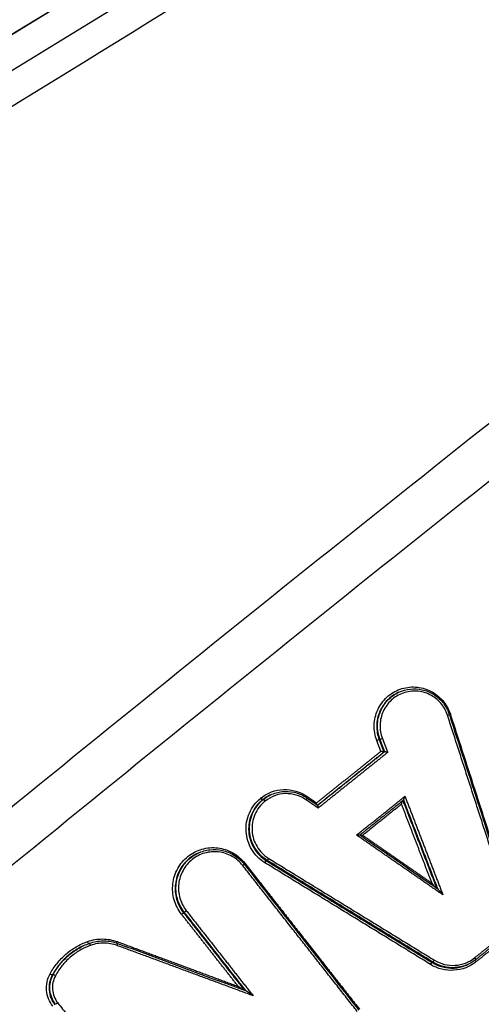
# Model space of a CAD drawing. Units: millimetres. Extents: x -5883 to 5865, y -7514 to 7530.
# Drawn here: x 599 to 619, y -3466 to -3422 of the extents above; entities that cross this region are included whole.
import ezdxf

# ---------------------------------------------------------------- set-up
doc = ezdxf.new("R2010")
doc.units = ezdxf.units.MM
doc.layers.add('2d', color=230, linetype='Continuous')

msp = doc.modelspace()

# ---------------------------------------------------------------- linework, layer by layer
at = {"layer": '2d'}
for p, q in [((615.854, -3452.046), (615.819, -3452.062)), ((615.023, -3454.119), (614.987, -3454.136)), ((615.23, -3454.665), (615.196, -3454.681)), ((609.873, -3456.773), (609.839, -3456.789)), ((609.883, -3456.765), (609.849, -3456.781)), ((610.205, -3456.566), (610.17, -3456.582)), ((607.001, -3459.132), (606.967, -3459.148)), ((610.049, -3459.456), (610.013, -3459.473)), ((606.391, -3461.738), (606.356, -3461.755)), ((601.932, -3463.224), (601.931, -3463.225)), ((617.358, -3463.939), (617.322, -3463.955)), ((618.922, -3464.029), (618.885, -3464.046)), ((600.607, -3464.491), (600.572, -3464.507))]:
    msp.add_line(p, q, dxfattribs=at)
for centre, major_axis, ratio, start_param, end_param in [((617.987, -3453.06), (-0.0951, -0.0308), 0.029495, 1.706217, 3.141593), ((614.895, -3454.172), (-0.0935, -0.0356), 0.036427, 3.272281, 4.846155), ((609.777, -3456.711), (-0.0625, 0.0781), 0.116239, 1.495563, 3.1107), ((609.787, -3456.703), (-0.0625, 0.0781), 0.116239, 1.495547, 3.110786), ((611.819, -3456.633), (-0.0566, -0.0825), 0.105754, -1.48143, -0.852944), ((610.1, -3459.37), (-0.0523, -0.0852), 0.109616, 0.109173, 1.654998), ((609.076, -3459.578), (-0.0786, -0.0618), 0.073799, -1.453742, -0.920387), ((602.245, -3463.201), (0.0339, -0.0941), 0.133965, 1.538055, 3.141593), ((603.417, -3463.206), (-0.0347, -0.0938), 0.123599, 1.632185, 3.141593), ((619.194, -3463.743), (-0.0625, 0.0781), 0.117118, 3.11074, 4.640803), ((617.409, -3463.853), (-0.0523, -0.0852), 0.10748, 0.109147, 1.656425), ((600.694, -3464.539), (-0.0879, 0.0476), 0.078721, 4.598725, 6.205298)]:
    msp.add_ellipse(centre, major_axis=major_axis, ratio=ratio, start_param=start_param, end_param=end_param, dxfattribs=at)
at = {"layer": '2d', "extrusion": (0, 0, -1)}
for centre, major_axis, ratio, start_param, end_param in [((618.139, -3453.014), (-0.0951, -0.0308), 0.029481, 0.936383, 1.435378), ((615.115, -3454.084), (-0.0935, -0.0356), 0.036427, 4.578623, 6.152497), ((609.936, -3456.851), (-0.0628, 0.0778), 0.115956, 0.031314, 1.646446), ((609.946, -3456.843), (-0.0625, 0.0781), 0.116254, 0.030807, 1.645983), ((611.743, -3456.782), (-0.0566, -0.0825), 0.105726, 3.141593, 4.623006), ((608.957, -3459.685), (-0.0786, -0.0618), 0.073788, 3.141593, 4.595332), ((609.962, -3459.558), (-0.0523, -0.0852), 0.109579, 1.486569, 3.03242), ((606.278, -3461.817), (-0.0786, -0.0618), 0.073503, 1.453673, 3.014023), ((606.469, -3461.676), (-0.0786, -0.0618), 0.073524, 4.59527, 6.155615), ((602.143, -3463.029), (0.0339, -0.0941), 0.133971, 0.251806, 1.603605), ((603.449, -3463.035), (-0.0347, -0.0938), 0.123632, 0.763318, 1.50944), ((617.271, -3464.041), (-0.0523, -0.0852), 0.107443, 1.485143, 3.032446), ((619.282, -3463.916), (-0.0625, 0.0781), 0.117135, -1.499284, -0.426504), ((600.485, -3464.459), (-0.0879, 0.0476), 0.07869, 3.21948, 4.826096), ((600.796, -3465.735), (-0.0786, -0.0618), 0.073075, 4.595165, 6.155619)]:
    msp.add_ellipse(centre, major_axis=major_axis, ratio=ratio, start_param=start_param, end_param=end_param, dxfattribs=at)
at = {"layer": '2d'}
for points, knots in [([(464.932, -3514.372), (491.348, -3494.369), (518.341, -3475.177), (578.37, -3435.189), (611.652, -3414.71), (645.588, -3395.494)], [0, 0, 0, 0, 10.00483, 10.00483, 21.831179, 21.831179, 21.831179, 21.831179]), ([(464.978, -3514.358), (479.414, -3503.426), (494, -3492.753), (523.482, -3471.918), (538.376, -3461.756), (583.529, -3432.038), (614.257, -3413.246), (645.633, -3395.48)], [0, 0, 0, 0, 0.0545493, 0.0545493, 0.1090986, 0.1090986, 0.2181972, 0.2181972, 0.2181972, 0.2181972]), ([(648.294, -3395.506), (644.379, -3397.717), (640.465, -3399.949), (632.661, -3404.444), (628.768, -3406.708), (617.12, -3413.549), (609.394, -3418.174), (586.331, -3432.246), (571.111, -3441.888), (525.985, -3471.553), (496.592, -3492.327), (467.89, -3514.099)], [0, 0, 0, 0, 0.0625, 0.0625, 0.125, 0.125, 0.25, 0.25, 0.5, 0.5, 1, 1, 1, 1]), ([(469.18, -3515.306), (497.822, -3493.51), (527.15, -3472.702), (572.163, -3442.943), (587.343, -3433.263), (610.339, -3419.119), (618.042, -3414.467), (629.653, -3407.582), (633.533, -3405.303), (641.311, -3400.774), (645.202, -3398.52), (649.136, -3396.293)], [0, 0, 0, 0, 0.5, 0.5, 0.75, 0.75, 0.875, 0.875, 0.9375, 0.9375, 1, 1, 1, 1]), ([(658.244, -3410.747), (656.621, -3411.707), (655.148, -3412.781), (652.311, -3414.919), (650.931, -3415.988), (646.763, -3419.193), (643.987, -3421.333), (635.669, -3427.766), (630.139, -3432.076), (613.622, -3445.09), (602.699, -3453.865), (570.215, -3480.552), (549.001, -3498.866), (517.739, -3526.998), (507.41, -3536.492), (494.647, -3548.522), (492.102, -3550.936), (488.296, -3554.568), (487.029, -3555.781), (484.499, -3558.209), (483.235, -3559.43), (479.455, -3563.099), (476.947, -3565.559), (473.833, -3568.658), (473.211, -3569.278), (471.969, -3570.523), (471.35, -3571.143), (469.491, -3573.034), (468.262, -3574.338), (465.911, -3577.076), (464.796, -3578.501), (462.768, -3581.523), (461.859, -3583.122), (460.326, -3586.517), (459.715, -3588.277), (458.867, -3591.883), (458.624, -3593.701), (458.521, -3596.517), (458.544, -3597.466), (458.653, -3599.294), (458.74, -3600.207), (459.109, -3602.938), (459.5, -3604.725), (460.952, -3610.001), (462.256, -3613.326), (466.125, -3623.208), (468.812, -3629.757), (473.639, -3641.061), (475.738, -3645.84), (477.885, -3650.598)], [0, 0, 0, 0, 0.015625, 0.015625, 0.03125, 0.03125, 0.0625, 0.0625, 0.125, 0.125, 0.25, 0.25, 0.5, 0.5, 0.625, 0.625, 0.65625, 0.65625, 0.671875, 0.671875, 0.6875, 0.6875, 0.71875, 0.71875, 0.7265625, 0.7265625, 0.734375, 0.734375, 0.75, 0.75, 0.765625, 0.765625, 0.78125, 0.78125, 0.796875, 0.796875, 0.8125, 0.8125, 0.8203125, 0.8203125, 0.828125, 0.828125, 0.84375, 0.84375, 0.875, 0.875, 0.9375, 0.9375, 0.9836297, 0.9836297, 0.9836297, 0.9836297]), ([(482.001, -3654.811), (479.054, -3648.405), (476.196, -3641.96), (470.657, -3628.989), (467.979, -3622.462), (464.123, -3612.612), (462.841, -3609.334), (461.446, -3604.263), (461.075, -3602.564), (460.728, -3599.993), (460.646, -3599.13), (460.542, -3597.394), (460.521, -3596.526), (460.616, -3593.922), (460.844, -3592.217), (461.624, -3588.888), (462.193, -3587.246), (463.623, -3584.072), (464.473, -3582.572), (466.396, -3579.703), (467.466, -3578.334), (469.742, -3575.682), (470.941, -3574.409), (472.782, -3572.536), (473.401, -3571.917), (474.638, -3570.677), (475.258, -3570.059), (478.361, -3566.972), (480.86, -3564.52), (484.629, -3560.861), (485.889, -3559.645), (488.416, -3557.219), (489.682, -3556.008), (493.483, -3552.38), (496.026, -3549.969), (508.774, -3537.952), (519.091, -3528.468), (550.323, -3500.361), (571.515, -3482.064), (603.963, -3455.4), (614.877, -3446.628), (631.378, -3433.619), (636.903, -3429.31), (645.214, -3422.876), (647.988, -3420.735), (652.154, -3417.529), (653.538, -3416.455), (656.341, -3414.341), (657.765, -3413.304), (659.287, -3412.403)], [0, 0, 0, 0, 0.062472, 0.062472, 0.124974, 0.124974, 0.156225, 0.156225, 0.171851, 0.171851, 0.179663, 0.179663, 0.187476, 0.187476, 0.203101, 0.203101, 0.218727, 0.218727, 0.234352, 0.234352, 0.249978, 0.249978, 0.265603, 0.265603, 0.273416, 0.273416, 0.281229, 0.281229, 0.31248, 0.31248, 0.328105, 0.328105, 0.343731, 0.343731, 0.374982, 0.374982, 0.499985, 0.499985, 0.749993, 0.749993, 0.874996, 0.874996, 0.937498, 0.937498, 0.968749, 0.968749, 0.984375, 0.984375, 1, 1, 1, 1]), ([(614.881, -3454.173), (614.84, -3454.064), (614.81, -3453.953), (614.772, -3453.725), (614.764, -3453.608), (614.771, -3453.377), (614.786, -3453.263), (614.838, -3453.038), (614.876, -3452.927), (615.019, -3452.613), (615.157, -3452.421), (615.41, -3452.189), (615.502, -3452.119), (615.699, -3452), (615.802, -3451.951), (616.018, -3451.874), (616.131, -3451.846), (616.357, -3451.813), (616.471, -3451.809), (616.816, -3451.829), (617.041, -3451.89), (617.35, -3452.044), (617.447, -3452.105), (617.628, -3452.246), (617.713, -3452.327), (617.938, -3452.589), (618.054, -3452.794), (618.126, -3453.016)], [0, 0, 0, 0, 0.000345323, 0.000345323, 0.000690647, 0.000690647, 0.00103597, 0.00103597, 0.001381294, 0.001381294, 0.002071941, 0.002071941, 0.002417264, 0.002417264, 0.002762588, 0.002762588, 0.003107911, 0.003107911, 0.003453235, 0.003453235, 0.004143882, 0.004143882, 0.004489205, 0.004489205, 0.004834529, 0.004834529, 0.005525176, 0.005525176, 0.005525176, 0.005525176]), ([(615.023, -3454.119), (614.985, -3454.02), (614.958, -3453.919), (614.921, -3453.713), (614.913, -3453.608), (614.916, -3453.397), (614.928, -3453.293), (614.971, -3453.088), (615.003, -3452.987), (615.084, -3452.794), (615.133, -3452.702), (615.249, -3452.528), (615.316, -3452.446), (615.523, -3452.237), (615.683, -3452.126), (615.855, -3452.045)], [0, 0, 0, 0, 0.000313445, 0.000313445, 0.000626889, 0.000626889, 0.000940334, 0.000940334, 0.001253779, 0.001253779, 0.001567223, 0.001567223, 0.001880668, 0.001880668, 0.002453543, 0.002453543, 0.002453543, 0.002453543]), ([(618, -3453.058), (617.937, -3452.862), (617.834, -3452.68), (617.635, -3452.449), (617.56, -3452.377), (617.4, -3452.252), (617.314, -3452.198), (617.04, -3452.062), (616.841, -3452.008), (616.536, -3451.99), (616.435, -3451.994), (616.235, -3452.023), (616.135, -3452.048), (615.849, -3452.15), (615.671, -3452.258), (615.373, -3452.532), (615.251, -3452.702), (615.124, -3452.979), (615.091, -3453.078), (615.045, -3453.277), (615.032, -3453.378), (615.025, -3453.583), (615.032, -3453.686), (615.066, -3453.887), (615.092, -3453.986), (615.129, -3454.082)], [0, 0, 0, 0, 0.000618076, 0.000618076, 0.000927114, 0.000927114, 0.001236152, 0.001236152, 0.001854228, 0.001854228, 0.002163267, 0.002163267, 0.002472305, 0.002472305, 0.003090381, 0.003090381, 0.003708457, 0.003708457, 0.004017495, 0.004017495, 0.004326533, 0.004326533, 0.004635571, 0.004635571, 0.004944609, 0.004944609, 0.004944609, 0.004944609]), ([(615.855, -3452.045), (616.014, -3451.971), (616.187, -3451.923), (616.536, -3451.885), (616.715, -3451.896), (617.058, -3451.972), (617.226, -3452.04), (617.527, -3452.224), (617.664, -3452.343), (617.834, -3452.546), (617.885, -3452.618), (617.961, -3452.746), (617.99, -3452.8), (618.028, -3452.884), (618.039, -3452.912), (618.062, -3452.97), (618.072, -3452.999), (618.082, -3453.029)], [0, 0, 0, 0, 0.0530583, 0.0530583, 0.1060875, 0.1060875, 0.1592501, 0.1592501, 0.2125171, 0.2125171, 0.2389201, 0.2389201, 0.2572455, 0.2572455, 0.2665149, 0.2665149, 0.2758142, 0.2758142, 0.2758142, 0.2758142]), ([(615.819, -3452.062), (615.648, -3452.142), (615.489, -3452.254), (615.282, -3452.462), (615.215, -3452.544), (615.098, -3452.718), (615.049, -3452.81), (614.968, -3453.003), (614.936, -3453.105), (614.893, -3453.31), (614.881, -3453.413), (614.878, -3453.624), (614.886, -3453.73), (614.922, -3453.936), (614.95, -3454.037), (614.987, -3454.136)], [0.002785659, 0.002785659, 0.002785659, 0.002785659, 0.003364286, 0.003364286, 0.003681311, 0.003681311, 0.003998336, 0.003998336, 0.004315361, 0.004315361, 0.004632386, 0.004632386, 0.004949411, 0.004949411, 0.005266436, 0.005266436, 0.005266436, 0.005266436]), ([(615.195, -3454.682), (615.194, -3454.682), (615.191, -3454.681), (615.186, -3454.681), (615.182, -3454.68), (615.176, -3454.679), (615.17, -3454.677), (615.162, -3454.676), (615.154, -3454.674), (615.145, -3454.672), (615.135, -3454.669), (615.124, -3454.666), (615.112, -3454.663), (615.098, -3454.66), (615.084, -3454.656), (615.07, -3454.652), (615.068, -3454.652), (615.067, -3454.651), (615.065, -3454.651), (615.064, -3454.651), (615.063, -3454.65), (615.063, -3454.65)], [0, 0, 0, 0, 0.0000288518, 0.0000288518, 0.0000288518, 0.000057554, 0.000057554, 0.000057554, 0.0000882241, 0.0000882241, 0.0000882241, 0.0001246075, 0.0001246075, 0.0001246075, 0.0001681524, 0.0001681524, 0.0001681524, 0.0001737449, 0.0001737449, 0.0001737449, 0.0001757926, 0.0001757926, 0.0001757926, 0.0001757926]), ([(615.363, -3454.697), (615.362, -3454.697), (615.362, -3454.696), (615.361, -3454.696), (615.359, -3454.696), (615.357, -3454.695), (615.356, -3454.695), (615.342, -3454.691), (615.327, -3454.687), (615.314, -3454.683), (615.302, -3454.681), (615.291, -3454.678), (615.28, -3454.675), (615.272, -3454.673), (615.263, -3454.671), (615.256, -3454.67), (615.249, -3454.668), (615.244, -3454.667), (615.239, -3454.666), (615.235, -3454.665), (615.232, -3454.665), (615.231, -3454.665)], [-0.0000020477, -0.0000020477, -0.0000020477, -0.0000020477, 0, 0, 0, 0.0000056527, 0.0000056527, 0.0000056527, 0.0000496747, 0.0000496747, 0.0000496747, 0.0000864562, 0.0000864562, 0.0000864562, 0.0001174618, 0.0001174618, 0.0001174618, 0.0001464781, 0.0001464781, 0.0001464781, 0.0001756456, 0.0001756456, 0.0001756456, 0.0001756456]), ([(609.773, -3456.704), (609.917, -3456.59), (610.074, -3456.502), (610.416, -3456.375), (610.594, -3456.341), (611.139, -3456.322), (611.502, -3456.427), (611.805, -3456.635)], [0, 0, 0, 0, 0.000545898, 0.000545898, 0.001091797, 0.001091797, 0.002183594, 0.002183594, 0.002183594, 0.002183594]), ([(609.949, -3459.559), (609.829, -3459.486), (609.721, -3459.4), (609.526, -3459.204), (609.44, -3459.092), (609.297, -3458.855), (609.239, -3458.727), (609.156, -3458.46), (609.13, -3458.324), (609.112, -3458.045), (609.119, -3457.905), (609.167, -3457.632), (609.207, -3457.496), (609.374, -3457.114), (609.545, -3456.888), (609.763, -3456.712)], [0, 0, 0, 0, 0.00041583, 0.00041583, 0.000831661, 0.000831661, 0.001247491, 0.001247491, 0.001663321, 0.001663321, 0.002079151, 0.002079151, 0.002494982, 0.002494982, 0.003326642, 0.003326642, 0.003326642, 0.003326642]), ([(609.839, -3456.789), (609.634, -3456.954), (609.472, -3457.168), (609.315, -3457.528), (609.277, -3457.656), (609.232, -3457.913), (609.225, -3458.046), (609.243, -3458.308), (609.267, -3458.437), (609.345, -3458.688), (609.399, -3458.808), (609.534, -3459.032), (609.616, -3459.137), (609.799, -3459.323), (609.901, -3459.404), (610.013, -3459.473)], [0, 0, 0, 0, 0.000789649, 0.000789649, 0.001184473, 0.001184473, 0.001579297, 0.001579297, 0.001974121, 0.001974121, 0.002368946, 0.002368946, 0.00276377, 0.00276377, 0.003158594, 0.003158594, 0.003158594, 0.003158594]), ([(610.049, -3459.456), (609.937, -3459.387), (609.835, -3459.306), (609.651, -3459.121), (609.57, -3459.015), (609.435, -3458.792), (609.381, -3458.671), (609.302, -3458.42), (609.278, -3458.292), (609.26, -3458.029), (609.267, -3457.897), (609.312, -3457.639), (609.35, -3457.512), (609.507, -3457.152), (609.668, -3456.938), (609.873, -3456.773)], [0, 0, 0, 0, 0.000391823, 0.000391823, 0.000783646, 0.000783646, 0.001175469, 0.001175469, 0.001567292, 0.001567292, 0.001959115, 0.001959115, 0.002350938, 0.002350938, 0.003134584, 0.003134584, 0.003134584, 0.003134584]), ([(611.757, -3456.781), (611.489, -3456.597), (611.168, -3456.504), (610.686, -3456.52), (610.528, -3456.551), (610.226, -3456.663), (610.086, -3456.741), (609.959, -3456.842)], [0, 0, 0, 0, 0.000971982, 0.000971982, 0.001457972, 0.001457972, 0.001943963, 0.001943963, 0.001943963, 0.001943963]), ([(610.198, -3456.57), (610.358, -3456.494), (610.532, -3456.445), (610.883, -3456.406), (611.064, -3456.416), (611.407, -3456.493), (611.574, -3456.56), (611.75, -3456.666), (611.775, -3456.683), (611.8, -3456.7)], [0, 0, 0, 0, 0.0533792, 0.0533792, 0.1068065, 0.1068065, 0.15971, 0.15971, 0.1687662, 0.1687662, 0.1687662, 0.1687662]), ([(616.068, -3456.796), (616.073, -3456.793), (616.085, -3456.762), (616.105, -3456.7), (616.115, -3456.666), (616.124, -3456.632)], [0, 0, 0, 0, 0.0001045305, 0.0001045305, 0.000209061, 0.000209061, 0.000209061, 0.000209061]), ([(609.949, -3456.85), (609.757, -3457.005), (609.605, -3457.206), (609.458, -3457.543), (609.422, -3457.663), (609.38, -3457.905), (609.374, -3458.029), (609.39, -3458.276), (609.413, -3458.396), (609.486, -3458.632), (609.537, -3458.745), (609.664, -3458.955), (609.741, -3459.054), (609.913, -3459.228), (610.009, -3459.304), (610.114, -3459.369)], [0, 0, 0, 0, 0.000741374, 0.000741374, 0.001112062, 0.001112062, 0.001482749, 0.001482749, 0.001853436, 0.001853436, 0.002224123, 0.002224123, 0.00259481, 0.00259481, 0.002965497, 0.002965497, 0.002965497, 0.002965497]), ([(612.229, -3456.994), (612.228, -3456.988), (612.228, -3456.982), (612.227, -3456.975), (612.226, -3456.962), (612.225, -3456.948), (612.224, -3456.934), (612.224, -3456.931), (612.224, -3456.927), (612.224, -3456.924), (612.224, -3456.923), (612.224, -3456.923), (612.224, -3456.922)], [0.0001023777, 0.0001023777, 0.0001023777, 0.0001023777, 0.00012332903, 0.00012332903, 0.00012332903, 0.00016627816, 0.00016627816, 0.00016627816, 0.00017577131, 0.00017577131, 0.00017577131, 0.00017781876, 0.00017781876, 0.00017781876, 0.00017781876]), ([(612.296, -3457.151), (612.296, -3457.15), (612.296, -3457.149), (612.296, -3457.149), (612.296, -3457.146), (612.296, -3457.142), (612.296, -3457.139), (612.295, -3457.125), (612.294, -3457.111), (612.293, -3457.097), (612.292, -3457.086), (612.291, -3457.076), (612.289, -3457.066), (612.288, -3457.058), (612.287, -3457.051), (612.285, -3457.045), (612.284, -3457.04), (612.283, -3457.035), (612.282, -3457.032), (612.281, -3457.03), (612.28, -3457.029), (612.279, -3457.029)], [-0.0000020474, -0.0000020474, -0.0000020474, -0.0000020474, 0, 0, 0, 0.0000095853, 0.0000095853, 0.0000095853, 0.000052989, 0.000052989, 0.000052989, 0.0000892114, 0.0000892114, 0.0000892114, 0.0001198412, 0.0001198412, 0.0001198412, 0.0001486617, 0.0001486617, 0.0001486617, 0.000166271, 0.000166271, 0.000166271, 0.000166271]), ([(615.974, -3456.977), (615.983, -3456.944), (615.993, -3456.909), (616.009, -3456.863), (616.014, -3456.847), (616.019, -3456.835)], [-0.0000020465, -0.0000020465, -0.0000020465, -0.0000020465, 0.0001028949, 0.0001028949, 0.0001560408, 0.0001560408, 0.0001560408, 0.0001560408]), ([(614.143, -3458.336), (614.143, -3458.336), (614.116, -3458.337), (614.058, -3458.339), (614.024, -3458.34), (613.989, -3458.341)], [0.0000046641, 0.0000046641, 0.0000046641, 0.0000046641, 0.0001045011, 0.0001045011, 0.0002090023, 0.0002090023, 0.0002090023, 0.0002090023]), ([(606.264, -3461.818), (606.191, -3461.725), (606.128, -3461.625), (606.021, -3461.416), (605.978, -3461.305), (605.913, -3461.077), (605.892, -3460.961), (605.873, -3460.726), (605.874, -3460.606), (605.914, -3460.255), (605.987, -3460.025), (606.213, -3459.614), (606.368, -3459.43), (606.641, -3459.21), (606.741, -3459.145), (606.949, -3459.038), (607.057, -3458.994), (607.282, -3458.93), (607.399, -3458.908), (607.631, -3458.89), (607.748, -3458.892), (607.982, -3458.919), (608.097, -3458.944), (608.318, -3459.017), (608.427, -3459.064), (608.735, -3459.237), (608.916, -3459.392), (609.062, -3459.579)], [0, 0, 0, 0, 0.000352611, 0.000352611, 0.000705221, 0.000705221, 0.001057832, 0.001057832, 0.001410442, 0.001410442, 0.002115663, 0.002115663, 0.002820884, 0.002820884, 0.003173495, 0.003173495, 0.003526105, 0.003526105, 0.003878716, 0.003878716, 0.004231326, 0.004231326, 0.004583937, 0.004583937, 0.004936547, 0.004936547, 0.005641768, 0.005641768, 0.005641768, 0.005641768]), ([(607.001, -3459.132), (607.167, -3459.055), (607.347, -3459.005), (607.71, -3458.965), (607.897, -3458.976), (608.254, -3459.056), (608.428, -3459.127), (608.741, -3459.318), (608.885, -3459.442), (609.014, -3459.596), (609.025, -3459.61), (609.035, -3459.623)], [0, 0, 0, 0, 0.0551159, 0.0551159, 0.1104342, 0.1104342, 0.1656895, 0.1656895, 0.2211711, 0.2211711, 0.2263516, 0.2263516, 0.2263516, 0.2263516]), ([(606.967, -3459.148), (606.946, -3459.158), (606.925, -3459.168), (606.806, -3459.23), (606.712, -3459.291), (606.454, -3459.498), (606.307, -3459.673), (606.094, -3460.061), (606.025, -3460.278), (605.988, -3460.61), (605.986, -3460.723), (606.004, -3460.945), (606.024, -3461.055), (606.085, -3461.27), (606.126, -3461.375), (606.227, -3461.573), (606.286, -3461.666), (606.356, -3461.755)], [0.002291373, 0.002291373, 0.002291373, 0.002291373, 0.002361856, 0.002361856, 0.002699264, 0.002699264, 0.00337408, 0.00337408, 0.004048896, 0.004048896, 0.004386304, 0.004386304, 0.004723712, 0.004723712, 0.00506112, 0.00506112, 0.005398528, 0.005398528, 0.005398528, 0.005398528]), ([(606.391, -3461.738), (606.322, -3461.65), (606.262, -3461.556), (606.162, -3461.358), (606.12, -3461.253), (606.059, -3461.038), (606.039, -3460.929), (606.021, -3460.707), (606.023, -3460.593), (606.06, -3460.262), (606.129, -3460.044), (606.342, -3459.656), (606.488, -3459.482), (606.747, -3459.275), (606.841, -3459.214), (606.96, -3459.152), (606.98, -3459.142), (607.001, -3459.132)], [0, 0, 0, 0, 0.000333038, 0.000333038, 0.000666076, 0.000666076, 0.000999114, 0.000999114, 0.001332152, 0.001332152, 0.001998228, 0.001998228, 0.002664304, 0.002664304, 0.002997342, 0.002997342, 0.003067126, 0.003067126, 0.003067126, 0.003067126]), ([(608.97, -3459.684), (608.84, -3459.517), (608.679, -3459.38), (608.314, -3459.175), (608.114, -3459.109), (607.801, -3459.072), (607.698, -3459.071), (607.491, -3459.088), (607.387, -3459.106), (607.187, -3459.164), (607.091, -3459.202), (606.906, -3459.298), (606.817, -3459.356), (606.574, -3459.551), (606.437, -3459.715), (606.236, -3460.08), (606.171, -3460.285), (606.136, -3460.597), (606.134, -3460.704), (606.151, -3460.913), (606.17, -3461.016), (606.227, -3461.218), (606.266, -3461.317), (606.361, -3461.503), (606.417, -3461.591), (606.482, -3461.674)], [0, 0, 0, 0, 0.000635164, 0.000635164, 0.001270327, 0.001270327, 0.001587909, 0.001587909, 0.001905491, 0.001905491, 0.002223073, 0.002223073, 0.002540655, 0.002540655, 0.003175818, 0.003175818, 0.003810982, 0.003810982, 0.004128564, 0.004128564, 0.004446146, 0.004446146, 0.004763727, 0.004763727, 0.005081309, 0.005081309, 0.005081309, 0.005081309]), ([(617.317, -3460.464), (617.355, -3460.512), (617.393, -3460.56), (617.435, -3460.611), (617.438, -3460.614), (617.441, -3460.618)], [-0.0000026609, -0.0000026609, -0.0000026609, -0.0000026609, 0.0001811869, 0.0001811869, 0.0001951472, 0.0001951472, 0.0001951472, 0.0001951472]), ([(617.797, -3460.974), (617.759, -3460.926), (617.72, -3460.878), (617.662, -3460.807), (617.643, -3460.784), (617.614, -3460.75), (617.604, -3460.739), (617.588, -3460.722), (617.581, -3460.714), (617.577, -3460.712)], [-0.0000026608, -0.0000026608, -0.0000026608, -0.0000026608, 0.000181179, 0.000181179, 0.0002730989, 0.0002730989, 0.0003190589, 0.0003190589, 0.0003556123, 0.0003556123, 0.0003556123, 0.0003556123]), ([(600.471, -3464.46), (600.561, -3464.294), (600.664, -3464.139), (600.897, -3463.849), (601.028, -3463.714), (601.311, -3463.469), (601.462, -3463.361), (601.782, -3463.174), (601.952, -3463.094), (602.129, -3463.031)], [0, 0, 0, 0, 0.000560164, 0.000560164, 0.001120328, 0.001120328, 0.001680492, 0.001680492, 0.002240656, 0.002240656, 0.002240656, 0.002240656]), ([(601.931, -3463.225), (601.847, -3463.264), (601.766, -3463.306), (601.532, -3463.443), (601.386, -3463.548), (601.111, -3463.785), (600.985, -3463.916), (600.759, -3464.196), (600.659, -3464.346), (600.572, -3464.507)], [0.000269338, 0.000269338, 0.000269338, 0.000269338, 0.00054974, 0.00054974, 0.001099479, 0.001099479, 0.001649219, 0.001649219, 0.002198958, 0.002198958, 0.002198958, 0.002198958]), ([(600.607, -3464.491), (600.694, -3464.33), (600.794, -3464.18), (601.019, -3463.899), (601.145, -3463.768), (601.42, -3463.532), (601.566, -3463.427), (601.8, -3463.29), (601.881, -3463.248), (601.965, -3463.209)], [0, 0, 0, 0, 0.000542108, 0.000542108, 0.001084216, 0.001084216, 0.001626324, 0.001626324, 0.001902829, 0.001902829, 0.001902829, 0.001902829]), ([(602.259, -3463.2), (602.094, -3463.259), (601.935, -3463.334), (601.635, -3463.509), (601.494, -3463.61), (601.229, -3463.839), (601.107, -3463.966), (600.889, -3464.237), (600.792, -3464.382), (600.708, -3464.537)], [0, 0, 0, 0, 0.000531428, 0.000531428, 0.001062857, 0.001062857, 0.001594285, 0.001594285, 0.002125713, 0.002125713, 0.002125713, 0.002125713]), ([(602.129, -3463.031), (602.34, -3462.955), (602.559, -3462.917), (603.007, -3462.919), (603.224, -3462.958), (603.435, -3463.036)], [0, 0, 0, 0, 0.000669891, 0.000669891, 0.001339781, 0.001339781, 0.001339781, 0.001339781]), ([(602.211, -3463.107), (602.4, -3463.039), (602.602, -3463.002), (603, -3462.998), (603.199, -3463.028), (603.408, -3463.097), (603.43, -3463.105), (603.451, -3463.112)], [0, 0, 0, 0, 0.060602, 0.060602, 0.120181, 0.120181, 0.1270593, 0.1270593, 0.1270593, 0.1270593]), ([(603.43, -3463.205), (603.241, -3463.135), (603.046, -3463.1), (602.644, -3463.098), (602.448, -3463.131), (602.259, -3463.2)], [0, 0, 0, 0, 0.000599781, 0.000599781, 0.001199562, 0.001199562, 0.001199562, 0.001199562]), ([(617.423, -3463.852), (617.697, -3464.019), (618.018, -3464.099), (618.493, -3464.069), (618.649, -3464.035), (618.946, -3463.92), (619.083, -3463.841), (619.208, -3463.741)], [0, 0, 0, 0, 0.000964193, 0.000964193, 0.001446289, 0.001446289, 0.001928385, 0.001928385, 0.001928385, 0.001928385]), ([(619.269, -3463.918), (619.128, -3464.031), (618.973, -3464.12), (618.639, -3464.249), (618.463, -3464.287), (617.928, -3464.321), (617.566, -3464.232), (617.257, -3464.043)], [0, 0, 0, 0, 0.000538195, 0.000538195, 0.00107639, 0.00107639, 0.002152779, 0.002152779, 0.002152779, 0.002152779]), ([(617.322, -3463.955), (617.613, -3464.134), (617.955, -3464.218), (618.46, -3464.187), (618.625, -3464.151), (618.818, -3464.076), (618.852, -3464.062), (618.885, -3464.046)], [0, 0, 0, 0, 0.001025212, 0.001025212, 0.001537818, 0.001537818, 0.001649987, 0.001649987, 0.001649987, 0.001649987]), ([(618.922, -3464.029), (618.888, -3464.045), (618.854, -3464.059), (618.662, -3464.133), (618.496, -3464.17), (617.991, -3464.201), (617.649, -3464.117), (617.358, -3463.939)], [0.000396825, 0.000396825, 0.000396825, 0.000396825, 0.000507962, 0.000507962, 0.001015923, 0.001015923, 0.002031846, 0.002031846, 0.002031846, 0.002031846]), ([(600.592, -3465.877), (600.514, -3465.778), (600.452, -3465.67), (600.36, -3465.436), (600.331, -3465.313), (600.299, -3464.938), (600.351, -3464.682), (600.471, -3464.46)], [0, 0, 0, 0, 0.000374531, 0.000374531, 0.000749062, 0.000749062, 0.001498123, 0.001498123, 0.001498123, 0.001498123]), ([(600.572, -3464.507), (600.461, -3464.712), (600.413, -3464.948), (600.443, -3465.293), (600.469, -3465.407), (600.554, -3465.622), (600.611, -3465.722), (600.683, -3465.814)], [0, 0, 0, 0, 0.00069862, 0.00069862, 0.00104793, 0.00104793, 0.001397239, 0.001397239, 0.001397239, 0.001397239]), ([(600.719, -3465.797), (600.647, -3465.706), (600.59, -3465.606), (600.505, -3465.39), (600.478, -3465.277), (600.448, -3464.931), (600.496, -3464.695), (600.607, -3464.491)], [0, 0, 0, 0, 0.000345336, 0.000345336, 0.000690672, 0.000690672, 0.001381345, 0.001381345, 0.001381345, 0.001381345]), ([(600.708, -3464.537), (600.606, -3464.725), (600.562, -3464.941), (600.59, -3465.257), (600.614, -3465.361), (600.692, -3465.558), (600.744, -3465.65), (600.81, -3465.734)], [0, 0, 0, 0, 0.000639572, 0.000639572, 0.000959358, 0.000959358, 0.001279144, 0.001279144, 0.001279144, 0.001279144]), ([(608.973, -3465.153), (608.959, -3465.143), (608.945, -3465.133), (608.877, -3465.085), (608.824, -3465.047), (608.77, -3465.008)], [0.0001479749, 0.0001479749, 0.0001479749, 0.0001479749, 0.0002003464, 0.0002003464, 0.0004006929, 0.0004006929, 0.0004006929, 0.0004006929]), ([(609.425, -3465.419), (609.372, -3465.381), (609.318, -3465.342), (609.237, -3465.285), (609.21, -3465.266), (609.17, -3465.239), (609.157, -3465.23), (609.133, -3465.215), (609.121, -3465.207), (609.117, -3465.206)], [-0.0000027651, -0.0000027651, -0.0000027651, -0.0000027651, 0.0001947545, 0.0001947545, 0.0002935143, 0.0002935143, 0.0003428942, 0.0003428942, 0.0003870591, 0.0003870591, 0.0003870591, 0.0003870591])]:
    msp.add_open_spline(points, degree=3, knots=knots, dxfattribs=at)
for points, weights in [([(620.658, -3461.262), (619.772, -3458.528), (618.886, -3455.793), (618, -3453.058)], [1, 0.999999190948, 0.999999190948, 1]), ([(618.126, -3453.016), (619.011, -3455.751), (619.897, -3458.486), (620.784, -3461.221)], [1, 0.999999191126, 0.999999191126, 1]), ([(615.063, -3454.65), (615.002, -3454.491), (614.942, -3454.332), (614.881, -3454.173)], [1, 0.999999997136, 0.999999997136, 1]), ([(614.987, -3454.136), (615.057, -3454.318), (615.126, -3454.5), (615.195, -3454.682)], [1, 0.999999996254, 0.999999996254, 1]), ([(615.231, -3454.665), (615.161, -3454.483), (615.092, -3454.301), (615.023, -3454.119)], [1, 0.999999996251, 0.999999996251, 1]), ([(615.129, -3454.082), (615.207, -3454.287), (615.285, -3454.492), (615.363, -3454.697)], [1, 0.999999995251, 0.999999995251, 1]), ([(612.224, -3456.922), (613.17, -3456.165), (614.116, -3455.407), (615.063, -3454.65)], [1, 0.999999991848, 0.999999991848, 1]), ([(615.196, -3454.681), (614.22, -3455.462), (613.245, -3456.242), (612.27, -3457.023)], [1, 0.999999991263, 0.999999991182, 0.999999999756]), ([(612.277, -3457.028), (613.261, -3456.241), (614.246, -3455.453), (615.23, -3454.665)], [1, 0.999999991179, 0.999999991179, 1]), ([(615.363, -3454.697), (614.341, -3455.515), (613.318, -3456.333), (612.296, -3457.151)], [1, 0.999999990485, 0.999999990485, 1]), ([(612.296, -3457.151), (612.116, -3457.027), (611.937, -3456.904), (611.757, -3456.781)], [1, 0.999999996495, 0.999999996495, 1]), ([(611.805, -3456.635), (611.945, -3456.73), (612.084, -3456.826), (612.224, -3456.922)], [1, 0.999999997887, 0.999999997887, 1]), ([(613.989, -3458.341), (614.701, -3457.771), (615.413, -3457.202), (616.124, -3456.632)], [1, 0.999999995389, 0.999999995389, 1]), ([(616.068, -3456.796), (615.426, -3457.31), (614.785, -3457.823), (614.143, -3458.337)], [1, 0.999999996252, 0.999999996252, 1]), ([(617.575, -3460.711), (617.072, -3459.406), (616.569, -3458.101), (616.067, -3456.797)], [1, 0.999999806617, 0.999999806617, 1]), ([(616.124, -3456.632), (616.682, -3458.08), (617.239, -3459.527), (617.797, -3460.974)], [1, 0.999999762021, 0.999999762021, 1]), ([(615.974, -3456.977), (615.403, -3457.434), (614.832, -3457.892), (614.26, -3458.349)], [1, 0.999999997028, 0.999999997028, 1]), ([(617.317, -3460.464), (616.869, -3459.301), (616.422, -3458.139), (615.974, -3456.977)], [1, 0.999999846628, 0.999999846628, 1]), ([(616.035, -3456.822), (616.529, -3458.105), (617.023, -3459.388), (617.517, -3460.671)], [0.999999998641, 0.99999980945, 0.999999807146, 0.999999991729]), ([(617.797, -3460.974), (616.527, -3460.096), (615.258, -3459.219), (613.989, -3458.341)], [1, 0.999999823662, 0.999999823662, 1]), ([(614.26, -3458.349), (615.279, -3459.054), (616.298, -3459.759), (617.317, -3460.464)], [1, 0.999999886354, 0.999999886354, 1]), ([(610.114, -3459.369), (612.55, -3460.863), (614.986, -3462.357), (617.423, -3463.852)], [1, 0.999999435178, 0.999999435178, 1]), ([(614.022, -3466.114), (612.338, -3463.971), (610.654, -3461.827), (608.97, -3459.684)], [1, 0.999999299672, 0.999999299672, 1]), ([(609.062, -3459.579), (610.746, -3461.723), (612.43, -3463.866), (614.115, -3466.01)], [1, 0.999999299824, 0.999999299824, 1]), ([(617.257, -3464.043), (614.821, -3462.548), (612.384, -3461.054), (609.949, -3459.559)], [1, 0.999999435303, 0.999999435303, 1]), ([(610.013, -3459.473), (612.449, -3460.967), (614.885, -3462.461), (617.322, -3463.955)], [1, 0.999999435303, 0.999999435303, 1]), ([(617.358, -3463.939), (614.921, -3462.444), (612.485, -3460.95), (610.049, -3459.456)], [1, 0.999999435178, 0.999999435178, 1]), ([(608.77, -3465.008), (607.935, -3463.945), (607.1, -3462.881), (606.264, -3461.818)], [1, 0.999999827765, 0.999999827765, 1]), ([(606.356, -3461.755), (607.252, -3462.896), (608.149, -3464.038), (609.046, -3465.18)], [1, 0.99999979894, 0.9999997965, 0.999999992681]), ([(609.115, -3465.205), (608.207, -3464.05), (607.299, -3462.894), (606.391, -3461.738)], [1, 0.999999796397, 0.999999796397, 1]), ([(606.482, -3461.674), (607.463, -3462.923), (608.444, -3464.171), (609.425, -3465.419)], [1, 0.999999762482, 0.999999762482, 1]), ([(609.425, -3465.419), (607.426, -3464.681), (605.428, -3463.943), (603.43, -3463.205)], [1, 0.999999772315, 0.999999772315, 1]), ([(603.435, -3463.036), (605.213, -3463.693), (606.992, -3464.351), (608.77, -3465.008)], [1, 0.999999819675, 0.999999819675, 1]), ([(619.208, -3463.741), (619.52, -3463.491), (619.833, -3463.241), (620.145, -3462.991)], [1, 0.999999999113, 0.999999999113, 1]), ([(620.193, -3463.071), (619.881, -3463.321), (619.569, -3463.571), (619.257, -3463.821)], [1, 0.999999999113, 0.999999999113, 1]), ([(620.205, -3463.168), (619.893, -3463.418), (619.581, -3463.668), (619.269, -3463.918)], [1, 0.999999999113, 0.999999999113, 1]), ([(600.81, -3465.734), (602.527, -3467.919), (604.244, -3470.105), (605.962, -3472.29)], [1, 0.999999271892, 0.999999271892, 1])]:
    msp.add_rational_spline(points, weights, degree=3, dxfattribs=at)
for points in [[(618.082, -3453.029), (618.967, -3455.764), (619.853, -3458.498), (620.74, -3461.233)], [(615.195, -3454.682), (615.195, -3454.682), (615.195, -3454.682), (615.196, -3454.681)], [(615.23, -3454.665), (615.23, -3454.665), (615.23, -3454.665), (615.231, -3454.665)], [(609.763, -3456.712), (609.766, -3456.709), (609.77, -3456.707), (609.773, -3456.704)], [(609.849, -3456.781), (609.846, -3456.784), (609.842, -3456.786), (609.839, -3456.789)], [(610.17, -3456.582), (610.056, -3456.635), (609.949, -3456.702), (609.849, -3456.781)], [(609.873, -3456.773), (609.877, -3456.77), (609.88, -3456.768), (609.883, -3456.765)], [(609.883, -3456.765), (609.981, -3456.687), (610.086, -3456.622), (610.198, -3456.569)], [(611.8, -3456.7), (611.959, -3456.809), (612.119, -3456.919), (612.279, -3457.029)], [(609.959, -3456.842), (609.956, -3456.844), (609.953, -3456.847), (609.949, -3456.85)], [(614.143, -3458.336), (615.287, -3459.128), (616.432, -3459.92), (617.577, -3460.712)], [(614.166, -3458.352), (614.194, -3458.351), (614.227, -3458.35), (614.26, -3458.349)], [(609.035, -3459.623), (610.719, -3461.767), (612.403, -3463.911), (614.088, -3466.054)], [(601.965, -3463.209), (602.045, -3463.171), (602.127, -3463.137), (602.211, -3463.107)], [(603.451, -3463.112), (605.34, -3463.81), (607.228, -3464.508), (609.117, -3465.206)], [(618.903, -3464.037), (618.909, -3464.035), (618.915, -3464.032), (618.921, -3464.029)], [(619.257, -3463.821), (619.153, -3463.904), (619.041, -3463.974), (618.922, -3464.029)]]:
    msp.add_open_spline(points, degree=3, dxfattribs=at)

doc.saveas('drawing.dxf')
